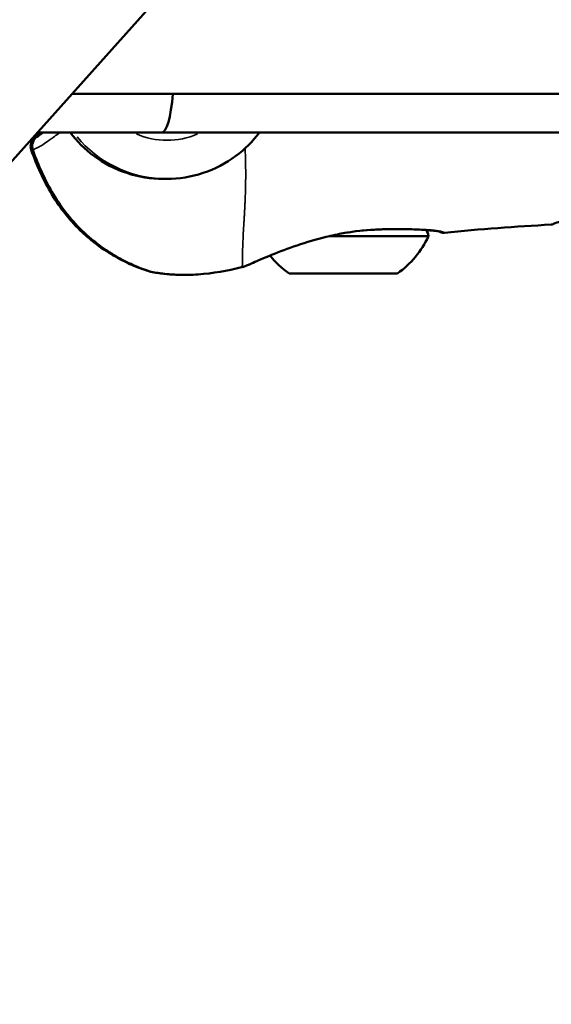
# Model space of a CAD drawing. Units: millimetres. Extents: x -4972 to 10583, y 0 to 9929.
# Drawn here: x 8368 to 8437, y 7313 to 7440 of the extents above; entities that cross this region are included whole.
import ezdxf

# ---------------------------------------------------------------- set-up
doc = ezdxf.new("R2010")
doc.units = ezdxf.units.MM
doc.layers.add('MD_Visible', color=7, linetype='Continuous', lineweight=50)
doc.layers.add('MD_Visible Narrow', color=7, linetype='Continuous', lineweight=35)

# ---------------------------------------------------------------- blocks, each defined once
blk = doc.blocks.new('CustomObjectsInViewport7_0')
at = {"layer": 'MD_Visible', "extrusion": (0, 1, 0)}
for p, q in [((8269.81, 7312.61), (8541.96, 7616.95)), ((8375.11, 7430.36), (8581.82, 7430.36)), ((8386.7, 7425.36), (8370.63, 7425.36)), ((8386.7, 7425.36), (8449.27, 7425.36)), ((8387.33, 7419.36), (8386.89, 7419.36)), ((8397.56, 7419.36), (8397.56, 7419.36))]:
    blk.add_line(p, q, dxfattribs=at)
at = {"layer": 'MD_Visible', "extrusion": (2.17436e-16, -1.04572e-43, -1)}
blk.add_arc((-8371.26, 7423.6), 1.5, 340.5798, 48.3806, dxfattribs=at)
at = {"layer": 'MD_Visible', "extrusion": (2.17436e-16, -1.89024e-44, -1)}
blk.add_arc((-8371.46, 7423.6), 1.5, 340.5495, 53.9524, dxfattribs=at)
at = {"layer": 'MD_Visible', "extrusion": (2.17436e-16, -1.60628e-43, -1)}
blk.add_arc((-8419.97, 7411.94), 1.2, 136.8381, 180, dxfattribs=at)
at = {"layer": 'MD_Visible', "extrusion": (2.17436e-16, -5.87913e-44, -1)}
blk.add_arc((-8410.27, 7416.95), 12, 204.7152, 234.8959, dxfattribs=at)
at = {"layer": 'MD_Visible', "extrusion": (2.17436e-16, 1.00558e-43, -1)}
blk.add_arc((-8410.07, 7416.95), 12, 305.1041, 321.3277, dxfattribs=at)
at = {"layer": 'MD_Visible', "extrusion": (-1.99599e-16, -2.46774e-32, -1)}
blk.add_ellipse((8386.7, 7434.36), major_axis=(0, 9), ratio=0.180715, start_param=2.03135, end_param=3.141593, dxfattribs=at)
at = {"layer": 'MD_Visible', "extrusion": (-7.08378e-15, 1.00406e-14, -1)}
blk.add_ellipse((8363.57, 7420.04), major_axis=(50.67, 36.83), ratio=0.00422, start_param=1.419982, end_param=1.435077, dxfattribs=at)
at = {"layer": 'MD_Visible', "extrusion": (2.17436e-16, 3.66697e-29, -1)}
blk.add_ellipse((8371.26, 7423.6), major_axis=(-1, 1.12), ratio=0.99816, start_param=0, end_param=0.098281, dxfattribs=at)
at = {"layer": 'MD_Visible', "extrusion": (2.17436e-16, -1.80575e-29, -1)}
blk.add_ellipse((8371.46, 7423.6), major_axis=(-0.88, 1.21), ratio=0.1423, start_param=0, end_param=0.00601, dxfattribs=at)
at = {"layer": 'MD_Visible'}
for start_param, end_param in [(2.73733, 3.120316), (3.141593, 3.141864)]:
    blk.add_ellipse((8377.49, 7413.52), major_axis=(1.02, 1.1), ratio=0.107631, start_param=start_param, end_param=end_param, dxfattribs=at)
at = {"layer": 'MD_Visible', "extrusion": (2.17436e-16, -5.17444e-33, -1)}
blk.add_ellipse((8410.17, 7411.94), major_axis=(-11, 0), ratio=0, start_param=1.39894, end_param=3.141592, dxfattribs=at)
at = {"layer": 'MD_Visible', "extrusion": (2.17436e-16, -6.43805e-33, -1)}
blk.add_ellipse((8410.17, 7407.14), major_axis=(-7, 0), ratio=0, start_param=-0.000004, end_param=3.141589, dxfattribs=at)
at = {"layer": 'MD_Visible'}
for points, knots in [([(8371.04, 7425.36), (8371, 7425.33), (8370.97, 7425.3), (8370.84, 7425.2), (8370.76, 7425.14), (8370.56, 7424.97), (8370.46, 7424.88), (8370.37, 7424.81)], [0.012480202, 0.012480202, 0.012480202, 0.012480202, 0.013388922, 0.013388922, 0.016066706, 0.016066706, 0.021422275, 0.021422275, 0.021422275, 0.021422275]), ([(8386.89, 7419.36), (8385.29, 7419.36), (8383.69, 7419.62), (8380.66, 7420.63), (8379.22, 7421.38), (8376.78, 7423.19), (8375.76, 7424.21), (8374.89, 7425.36)], [4.712389, 4.712389, 4.712389, 4.712389, 5.0323799, 5.0323799, 5.3523726, 5.3523726, 5.639676, 5.639676, 5.639676, 5.639676]), ([(8387.33, 7419.36), (8388.93, 7419.36), (8390.53, 7419.62), (8393.57, 7420.63), (8395, 7421.38), (8397.44, 7423.19), (8398.47, 7424.21), (8399.33, 7425.36)], [1.5707963, 1.5707963, 1.5707963, 1.5707963, 1.8907872, 1.8907872, 2.2107799, 2.2107799, 2.4980833, 2.4980833, 2.4980833, 2.4980833]), ([(8376.46, 7412.42), (8374.93, 7413.85), (8373.6, 7415.54), (8371.42, 7419.15), (8370.55, 7421.1), (8369.84, 7423.1)], [0, 0, 0, 0, 0.631968, 0.631968, 1.266912, 1.266912, 1.266912, 1.266912]), ([(8376.66, 7412.42), (8375.13, 7413.85), (8373.8, 7415.54), (8371.62, 7419.15), (8370.75, 7421.1), (8370.04, 7423.1)], [0, 0, 0, 0, 0.632104, 0.632104, 1.266566, 1.266566, 1.266566, 1.266566]), ([(8440.03, 7414.18), (8439.86, 7414.15), (8439.69, 7414.12), (8439.06, 7414.01), (8438.64, 7413.92), (8437.87, 7413.75), (8437.56, 7413.65), (8437.37, 7413.56), (8437.34, 7413.55), (8437.31, 7413.53), (8437.3, 7413.53), (8437.29, 7413.52), (8437.29, 7413.52), (8437.29, 7413.52), (8437.28, 7413.52), (8437.27, 7413.51), (8437.27, 7413.51), (8437.25, 7413.5), (8437.24, 7413.49), (8437.2, 7413.48), (8437.19, 7413.48), (8437.16, 7413.47), (8437.14, 7413.46), (8437.1, 7413.45), (8437.08, 7413.45), (8437.05, 7413.45)], [0, 0, 0, 0, 0.0685175, 0.0685175, 0.2754568, 0.2754568, 0.5448411, 0.5448411, 0.6300272, 0.6300272, 0.6510121, 0.6510121, 0.6529741, 0.6529741, 0.6666669, 0.6666669, 0.6872172, 0.6872172, 0.7015061, 0.7015061, 0.7085846, 0.7085846, 0.7150248, 0.7150248, 0.7218997, 0.7218997, 0.7218997, 0.7218997]), ([(8422.62, 7412.54), (8422.62, 7412.54), (8422.62, 7412.54), (8422.59, 7412.55), (8422.42, 7412.6), (8421.98, 7412.66), (8421.8, 7412.68), (8421.53, 7412.71), (8421.46, 7412.71), (8421.34, 7412.72), (8421.29, 7412.73), (8421.07, 7412.74), (8420.9, 7412.75), (8420.15, 7412.8), (8419.49, 7412.83), (8418.25, 7412.86), (8417.69, 7412.87), (8416.95, 7412.88), (8416.79, 7412.87), (8416.5, 7412.87), (8416.38, 7412.87), (8415.88, 7412.86), (8415.49, 7412.85), (8413.9, 7412.79), (8412.62, 7412.7), (8410.7, 7412.43), (8410.06, 7412.32), (8409.44, 7412.19)], [0.155112, 0.155112, 0.155112, 0.155112, 0.176718, 0.176718, 0.445455, 0.445455, 0.582727, 0.582727, 0.625863, 0.625863, 0.658213, 0.658213, 0.75533, 0.75533, 1.048359, 1.048359, 1.256493, 1.256493, 1.314485, 1.314485, 1.357976, 1.357976, 1.488552, 1.488552, 1.884075, 1.884075, 2.075868, 2.075868, 2.075868, 2.075868]), ([(8423.24, 7412.4), (8423.19, 7412.39), (8423.13, 7412.39), (8423.03, 7412.4), (8422.99, 7412.4), (8422.9, 7412.42), (8422.87, 7412.43), (8422.82, 7412.44), (8422.81, 7412.45), (8422.77, 7412.46), (8422.76, 7412.47), (8422.73, 7412.48), (8422.72, 7412.48), (8422.7, 7412.49), (8422.69, 7412.5), (8422.68, 7412.5), (8422.68, 7412.5), (8422.68, 7412.5), (8422.67, 7412.5), (8422.67, 7412.5), (8422.67, 7412.5), (8422.67, 7412.51), (8422.67, 7412.51), (8422.67, 7412.51), (8422.67, 7412.51), (8422.66, 7412.51), (8422.66, 7412.51), (8422.65, 7412.52), (8422.64, 7412.52), (8422.6, 7412.53), (8422.54, 7412.56), (8422.27, 7412.61), (8422.1, 7412.64), (8421.8, 7412.67), (8421.69, 7412.68), (8421.47, 7412.7), (8421.37, 7412.71), (8421.19, 7412.72), (8421.11, 7412.73), (8420.97, 7412.74), (8420.91, 7412.74), (8420.85, 7412.75)], [0, 0, 0, 0, 0.0155389, 0.0155389, 0.0305744, 0.0305744, 0.0418907, 0.0418907, 0.0485354, 0.0485354, 0.0583563, 0.0583563, 0.0688323, 0.0688323, 0.0864873, 0.0864873, 0.0971089, 0.0971089, 0.1010914, 0.1010914, 0.1040782, 0.1040782, 0.1063184, 0.1063184, 0.1130388, 0.1130388, 0.1332002, 0.1332002, 0.1936837, 0.1936837, 0.375738, 0.375738, 0.532545, 0.532545, 0.6143589, 0.6143589, 0.6756964, 0.6756964, 0.7216921, 0.7216921, 0.7544657, 0.7544657, 0.7544657, 0.7544657]), ([(8385.31, 7407.35), (8385.29, 7407.36), (8385.28, 7407.36), (8385.25, 7407.37), (8385.24, 7407.37), (8385.21, 7407.38), (8385.2, 7407.38), (8385.14, 7407.39), (8385.1, 7407.41), (8384.89, 7407.47), (8384.63, 7407.55), (8383.84, 7407.82), (8383.26, 7408.05), (8381.95, 7408.64), (8381.2, 7409.02), (8379.63, 7409.94), (8378.78, 7410.51), (8377.45, 7411.54), (8376.95, 7411.97), (8376.46, 7412.42)], [0, 0, 0, 0, 0.00976, 0.00976, 0.022336, 0.022336, 0.05045, 0.05045, 0.134678, 0.134678, 0.389541, 0.389541, 0.697151, 0.697151, 0.998126, 0.998126, 1.316357, 1.316357, 1.51594, 1.51594, 1.51594, 1.51594]), ([(8385.06, 7407.42), (8385.06, 7407.42), (8385.06, 7407.43), (8385.02, 7407.44), (8384.96, 7407.46), (8384.84, 7407.5), (8384.79, 7407.52), (8384.57, 7407.59), (8384.36, 7407.67), (8383.67, 7407.93), (8383.1, 7408.17), (8381.8, 7408.79), (8381.05, 7409.18), (8379.48, 7410.15), (8378.63, 7410.74), (8377.42, 7411.73), (8377.03, 7412.07), (8376.66, 7412.42)], [0.215257, 0.215257, 0.215257, 0.215257, 0.246711, 0.246711, 0.355949, 0.355949, 0.413164, 0.413164, 0.585489, 0.585489, 0.878601, 0.878601, 1.178294, 1.178294, 1.499527, 1.499527, 1.655949, 1.655949, 1.655949, 1.655949]), ([(8409.44, 7412.19), (8408.11, 7411.92), (8406.8, 7411.57), (8404.32, 7410.82), (8403.13, 7410.4), (8400.98, 7409.58), (8400.01, 7409.17), (8398.53, 7408.53), (8398.01, 7408.28), (8397.5, 7408.07), (8397.47, 7408.05), (8397.27, 7408)], [0, 0, 0, 0, 0.4074, 0.4074, 0.831542, 0.831542, 1.284219, 1.284219, 1.727482, 1.727482, 1.945966, 1.945966, 1.945966, 1.945966]), ([(8397.02, 7407.93), (8395.19, 7407.47), (8393.3, 7407.14), (8390.97, 7406.98), (8390.54, 7406.96), (8390.1, 7406.95)], [0, 0, 0, 0, 0.5690984, 0.5690984, 0.7005696, 0.7005696, 0.7005696, 0.7005696]), ([(8385.32, 7407.35), (8385.61, 7407.29), (8385.91, 7407.24), (8386.2, 7407.2), (8386.31, 7407.18), (8386.41, 7407.17), (8386.52, 7407.15), (8386.55, 7407.15), (8386.58, 7407.14), (8386.61, 7407.14), (8386.94, 7407.09), (8387.28, 7407.06), (8387.62, 7407.03), (8387.75, 7407.02), (8387.87, 7407.01), (8388, 7407), (8388.23, 7406.98), (8388.46, 7406.97), (8388.69, 7406.96)], [0.000003, 0.000003, 0.000003, 0.000003, 0.0790822, 0.0790822, 0.0790822, 0.1072592, 0.1072592, 0.1072592, 0.1147647, 0.1147647, 0.1147647, 0.2043685, 0.2043685, 0.2043685, 0.2371637, 0.2371637, 0.2371637, 0.296604, 0.296604, 0.296604, 0.296604]), ([(8388.69, 7406.96), (8388.85, 7406.96), (8389.02, 7406.95), (8389.19, 7406.95), (8389.27, 7406.95), (8389.35, 7406.95), (8389.42, 7406.95), (8389.65, 7406.95), (8389.87, 7406.95), (8390.1, 7406.95)], [0.296604, 0.296604, 0.296604, 0.296604, 0.3401991, 0.3401991, 0.3401991, 0.3602287, 0.3602287, 0.3602287, 0.4181799, 0.4181799, 0.4181799, 0.4181799])]:
    blk.add_open_spline(points, degree=3, knots=knots, dxfattribs=at)
for points in [[(8437.05, 7413.45), (8432.44, 7413.2), (8427.83, 7412.87), (8423.24, 7412.4)], [(8397.27, 7408), (8397.2, 7407.98), (8397.12, 7407.96), (8397.04, 7407.95)], [(8388.69, 7406.96), (8387.55, 7407.01), (8386.42, 7407.13), (8385.31, 7407.35)]]:
    blk.add_open_spline(points, degree=3, dxfattribs=at)
at = {"layer": 'MD_Visible Narrow', "extrusion": (0, 1, 0)}
for p, q in [((8371.44, 7425.36), (8385.9, 7425.36)), ((8446.14, 7425.36), (8389.83, 7425.36))]:
    blk.add_line(p, q, dxfattribs=at)
at = {"layer": 'MD_Visible Narrow', "extrusion": (-3.0575e-15, 4.52088e-15, -1)}
blk.add_ellipse((8364.25, 7420.04), major_axis=(50.72, 36.83), ratio=0.004214, start_param=4.837256, end_param=4.850841, dxfattribs=at)
at = {"layer": 'MD_Visible Narrow'}
for centre, major_axis, ratio, start_param, end_param in [((8371.46, 7423.6), (-0.79, 1.28), 0.997038, 0.141461, 1.293936), ((8371.26, 7423.6), (-0.88, 1.21), 0.126071, 0.027304, 0.410828), ((8387.33, 7434.36), (0, 15), 0.999949, 2.260662, 3.095228), ((8371.46, 7423.6), (1.41, 0.5), 0.024328, 3.070092, 3.137829), ((8377.68, 7413.52), (1.02, 1.1), 0.122339, 3.148103, 3.265296), ((8409.23, 7413.17), (-0.203, 0.979), 0.063488, 2.880662, 3.12786), ((8385.59, 7408.83), (-0.1, 1.5), 0.999948, 2.61835, 2.618607), ((8385.59, 7408.83), (-0.1, 1.5), 0.999948, 2.703114, 2.879349)]:
    blk.add_ellipse(centre, major_axis=major_axis, ratio=ratio, start_param=start_param, end_param=end_param, dxfattribs=at)
at = {"layer": 'MD_Visible Narrow', "extrusion": (2.17436e-16, 2.5712e-48, -1)}
blk.add_ellipse((8386.89, 7434.36), major_axis=(0, 15), ratio=0.999949, start_param=3.187957, end_param=4.022523, dxfattribs=at)
at = {"layer": 'MD_Visible Narrow', "extrusion": (2.17436e-16, -3.49865e-48, -1)}
blk.add_ellipse((8387.38, 7434.36), major_axis=(0, 10), ratio=0.999949, start_param=2.735669, end_param=3.547517, dxfattribs=at)
at = {"layer": 'MD_Visible Narrow', "extrusion": (2.17436e-16, 2.99521e-29, -1)}
for start_param, end_param in [(2.657565, 3.116118), (2.345423, 2.345846)]:
    blk.add_ellipse((8371.26, 7423.6), major_axis=(1.41, 0.5), ratio=0.031061, start_param=start_param, end_param=end_param, dxfattribs=at)
at = {"layer": 'MD_Visible Narrow'}
for points, knots in [([(8373.55, 7425.36), (8373.47, 7425.3), (8373.4, 7425.25), (8373.09, 7425.03), (8372.88, 7424.87), (8372.49, 7424.59), (8372.31, 7424.47), (8371.83, 7424.13), (8371.58, 7423.96), (8371.18, 7423.69), (8371.02, 7423.6), (8370.74, 7423.45), (8370.63, 7423.39), (8370.43, 7423.29), (8370.34, 7423.25), (8370.18, 7423.17), (8370.11, 7423.14), (8370.05, 7423.1)], [0.00525912, 0.00525912, 0.00525912, 0.00525912, 0.00572991, 0.00572991, 0.00716239, 0.00716239, 0.00859487, 0.00859487, 0.01145983, 0.01145983, 0.01432479, 0.01432479, 0.01718974, 0.01718974, 0.0200547, 0.0200547, 0.02291966, 0.02291966, 0.02291966, 0.02291966]), ([(8370.58, 7424.81), (8370.69, 7424.88), (8370.83, 7424.97), (8371.09, 7425.14), (8371.19, 7425.2), (8371.34, 7425.3), (8371.38, 7425.33), (8371.42, 7425.36)], [0, 0, 0, 0, 0.005372052, 0.005372052, 0.008058078, 0.008058078, 0.008973229, 0.008973229, 0.008973229, 0.008973229]), ([(8370.05, 7423.1), (8370.4, 7422.1), (8370.79, 7421.12), (8371.46, 7419.67), (8371.69, 7419.2), (8372.19, 7418.25), (8372.45, 7417.79), (8373.28, 7416.43), (8373.88, 7415.56), (8375.19, 7413.91), (8375.9, 7413.14), (8376.68, 7412.41)], [0.00111875, 0.00111875, 0.00111875, 0.00111875, 0.00429933, 0.00429933, 0.00588962, 0.00588962, 0.0074799, 0.0074799, 0.01066048, 0.01066048, 0.01384105, 0.01384105, 0.01384105, 0.01384105]), ([(8397.03, 7407.94), (8397.03, 7407.94), (8397.03, 7407.94), (8397.03, 7407.94), (8397.04, 7407.94), (8397.04, 7407.95), (8397.05, 7407.95), (8397.05, 7407.95), (8397.05, 7407.95), (8397.05, 7407.96), (8397.06, 7407.96), (8397.06, 7407.97), (8397.06, 7407.97), (8397.07, 7407.98), (8397.07, 7407.98), (8397.07, 7407.99), (8397.07, 7407.99), (8397.07, 7407.99), (8397.08, 7407.99), (8397.08, 7408), (8397.08, 7408), (8397.08, 7408), (8397.08, 7408), (8397.08, 7408), (8397.08, 7408.01), (8397.08, 7408.01), (8397.09, 7408.02), (8397.09, 7408.03), (8397.09, 7408.04), (8397.1, 7408.05), (8397.1, 7408.06), (8397.1, 7408.06), (8397.1, 7408.07), (8397.11, 7408.08), (8397.11, 7408.08), (8397.11, 7408.08), (8397.11, 7408.08), (8397.11, 7408.08), (8397.11, 7408.09), (8397.11, 7408.09), (8397.11, 7408.09), (8397.11, 7408.09), (8397.11, 7408.1), (8397.11, 7408.1), (8397.11, 7408.11), (8397.11, 7408.12), (8397.12, 7408.13), (8397.12, 7408.14), (8397.12, 7408.15), (8397.12, 7408.15), (8397.12, 7408.16), (8397.12, 7408.16), (8397.12, 7408.17), (8397.13, 7408.19), (8397.13, 7408.2), (8397.13, 7408.21), (8397.13, 7408.22), (8397.13, 7408.23), (8397.13, 7408.26), (8397.13, 7408.28), (8397.13, 7408.32), (8397.14, 7408.33), (8397.14, 7408.34), (8397.14, 7408.36), (8397.14, 7408.39), (8397.14, 7408.43), (8397.14, 7408.47), (8397.14, 7408.5), (8397.14, 7408.53), (8397.14, 7408.56), (8397.14, 7408.6), (8397.14, 7408.64), (8397.14, 7408.68), (8397.14, 7408.71), (8397.14, 7408.74), (8397.14, 7408.77), (8397.14, 7408.79), (8397.14, 7408.8), (8397.14, 7408.81), (8397.14, 7408.85), (8397.14, 7408.88), (8397.14, 7408.92), (8397.14, 7408.96), (8397.14, 7409), (8397.14, 7409.04), (8397.14, 7409.14), (8397.14, 7409.25), (8397.14, 7409.37), (8397.15, 7409.43), (8397.15, 7409.49), (8397.15, 7409.55), (8397.15, 7409.56), (8397.15, 7409.56), (8397.15, 7409.56), (8397.15, 7409.62), (8397.15, 7409.69), (8397.15, 7409.76), (8397.15, 7409.9), (8397.16, 7410.05), (8397.16, 7410.22), (8397.16, 7410.26), (8397.16, 7410.3), (8397.16, 7410.35), (8397.16, 7410.38), (8397.16, 7410.41), (8397.17, 7410.44), (8397.17, 7410.48), (8397.17, 7410.53), (8397.17, 7410.58), (8397.17, 7410.63), (8397.17, 7410.67), (8397.17, 7410.72), (8397.18, 7410.77), (8397.18, 7410.83), (8397.18, 7410.89), (8397.18, 7411.04), (8397.19, 7411.2), (8397.2, 7411.36), (8397.2, 7411.37), (8397.2, 7411.37), (8397.2, 7411.37), (8397.21, 7411.56), (8397.22, 7411.76), (8397.23, 7411.97), (8397.23, 7411.98), (8397.23, 7412), (8397.23, 7412.01), (8397.23, 7412.06), (8397.23, 7412.1), (8397.23, 7412.14), (8397.24, 7412.25), (8397.25, 7412.35), (8397.25, 7412.46), (8397.26, 7412.52), (8397.26, 7412.58), (8397.26, 7412.65), (8397.27, 7412.68), (8397.27, 7412.72), (8397.27, 7412.76), (8397.27, 7412.81), (8397.28, 7412.86), (8397.28, 7412.91), (8397.28, 7412.92), (8397.28, 7412.93), (8397.28, 7412.94), (8397.28, 7412.94), (8397.28, 7412.95), (8397.28, 7412.95), (8397.28, 7413.01), (8397.29, 7413.08), (8397.29, 7413.15), (8397.3, 7413.18), (8397.3, 7413.22), (8397.3, 7413.26), (8397.31, 7413.44), (8397.32, 7413.63), (8397.33, 7413.82), (8397.33, 7413.83), (8397.33, 7413.83), (8397.34, 7413.84), (8397.34, 7413.86), (8397.34, 7413.89), (8397.34, 7413.91), (8397.35, 7414.01), (8397.35, 7414.1), (8397.36, 7414.2), (8397.37, 7414.39), (8397.38, 7414.59), (8397.39, 7414.79), (8397.4, 7414.85), (8397.4, 7414.91), (8397.4, 7414.97), (8397.41, 7415.11), (8397.42, 7415.27), (8397.43, 7415.42), (8397.43, 7415.52), (8397.44, 7415.61), (8397.44, 7415.71), (8397.44, 7415.74), (8397.45, 7415.78), (8397.45, 7415.81), (8397.45, 7415.89), (8397.46, 7415.98), (8397.46, 7416.06), (8397.46, 7416.14), (8397.47, 7416.22), (8397.47, 7416.3), (8397.48, 7416.47), (8397.49, 7416.64), (8397.49, 7416.81), (8397.5, 7417.07), (8397.51, 7417.33), (8397.52, 7417.6), (8397.52, 7417.65), (8397.52, 7417.7), (8397.53, 7417.75), (8397.53, 7417.85), (8397.53, 7417.95), (8397.53, 7418.05), (8397.54, 7418.1), (8397.54, 7418.16), (8397.54, 7418.22), (8397.55, 7418.54), (8397.55, 7418.88), (8397.55, 7419.22), (8397.56, 7419.38), (8397.56, 7419.55), (8397.56, 7419.72), (8397.56, 7419.81), (8397.56, 7419.91), (8397.56, 7420.01), (8397.56, 7420.18), (8397.56, 7420.36), (8397.56, 7420.53), (8397.56, 7420.54), (8397.56, 7420.55), (8397.56, 7420.56), (8397.56, 7420.59), (8397.55, 7420.63), (8397.55, 7420.66), (8397.55, 7420.85), (8397.55, 7421.03), (8397.55, 7421.22), (8397.54, 7421.28), (8397.54, 7421.35), (8397.54, 7421.41), (8397.54, 7421.45), (8397.54, 7421.49), (8397.54, 7421.53), (8397.54, 7421.64), (8397.53, 7421.75), (8397.53, 7421.85), (8397.53, 7421.89), (8397.53, 7421.93), (8397.53, 7421.97), (8397.52, 7422.15), (8397.52, 7422.33), (8397.51, 7422.5), (8397.5, 7422.75), (8397.49, 7422.99), (8397.48, 7423.24), (8397.48, 7423.26), (8397.48, 7423.29), (8397.48, 7423.32)], [0.0068141, 0.0068141, 0.0068141, 0.0068141, 0.0159494, 0.0159494, 0.0159494, 0.0297693, 0.0297693, 0.0297693, 0.0348137, 0.0348137, 0.0348137, 0.0456107, 0.0456107, 0.0456107, 0.0523536, 0.0523536, 0.0523536, 0.0560007, 0.0560007, 0.0560007, 0.0589699, 0.0589699, 0.0589699, 0.0606568, 0.0606568, 0.0606568, 0.0688777, 0.0688777, 0.0688777, 0.0786172, 0.0786172, 0.0786172, 0.0857506, 0.0857506, 0.0857506, 0.0861501, 0.0861501, 0.0861501, 0.0883795, 0.0883795, 0.0883795, 0.0905333, 0.0905333, 0.0905333, 0.0961087, 0.0961087, 0.0961087, 0.1035353, 0.1035353, 0.1035353, 0.1071507, 0.1071507, 0.1071507, 0.1156987, 0.1156987, 0.1156987, 0.1215686, 0.1215686, 0.1215686, 0.1389543, 0.1389543, 0.1389543, 0.1464196, 0.1464196, 0.1464196, 0.164421, 0.164421, 0.164421, 0.1786156, 0.1786156, 0.1786156, 0.1951702, 0.1951702, 0.1951702, 0.2066602, 0.2066602, 0.2066602, 0.2119861, 0.2119861, 0.2119861, 0.2242373, 0.2242373, 0.2242373, 0.2381542, 0.2381542, 0.2381542, 0.2710997, 0.2710997, 0.2710997, 0.2879417, 0.2879417, 0.2879417, 0.2882974, 0.2882974, 0.2882974, 0.3054852, 0.3054852, 0.3054852, 0.3414419, 0.3414419, 0.3414419, 0.3508909, 0.3508909, 0.3508909, 0.3572312, 0.3572312, 0.3572312, 0.3674595, 0.3674595, 0.3674595, 0.3764503, 0.3764503, 0.3764503, 0.3877024, 0.3877024, 0.3877024, 0.4167698, 0.4167698, 0.4167698, 0.4174837, 0.4174837, 0.4174837, 0.4510391, 0.4510391, 0.4510391, 0.4534701, 0.4534701, 0.4534701, 0.4602985, 0.4602985, 0.4602985, 0.4763083, 0.4763083, 0.4763083, 0.4858447, 0.4858447, 0.4858447, 0.491193, 0.491193, 0.491193, 0.4986353, 0.4986353, 0.4986353, 0.4997981, 0.4997981, 0.4997981, 0.5003614, 0.5003614, 0.5003614, 0.5079366, 0.5079366, 0.5079366, 0.5120335, 0.5120335, 0.5120335, 0.5325488, 0.5325488, 0.5325488, 0.5333781, 0.5333781, 0.5333781, 0.5358469, 0.5358469, 0.5358469, 0.5460142, 0.5460142, 0.5460142, 0.5660501, 0.5660501, 0.5660501, 0.5716811, 0.5716811, 0.5716811, 0.5862393, 0.5862393, 0.5862393, 0.5953854, 0.5953854, 0.5953854, 0.5984986, 0.5984986, 0.5984986, 0.6060035, 0.6060035, 0.6060035, 0.6133915, 0.6133915, 0.6133915, 0.6282908, 0.6282908, 0.6282908, 0.6508204, 0.6508204, 0.6508204, 0.654924, 0.654924, 0.654924, 0.6632043, 0.6632043, 0.6632043, 0.6678253, 0.6678253, 0.6678253, 0.6942606, 0.6942606, 0.6942606, 0.7070888, 0.7070888, 0.7070888, 0.7144625, 0.7144625, 0.7144625, 0.7274997, 0.7274997, 0.7274997, 0.7280366, 0.7280366, 0.7280366, 0.7307178, 0.7307178, 0.7307178, 0.7442318, 0.7442318, 0.7442318, 0.74888, 0.74888, 0.74888, 0.7516741, 0.7516741, 0.7516741, 0.7591164, 0.7591164, 0.7591164, 0.7618999, 0.7618999, 0.7618999, 0.774001, 0.774001, 0.774001, 0.790525, 0.790525, 0.790525, 0.7922551, 0.7922551, 0.7922551, 0.7922551]), ([(8409.41, 7412.22), (8409.69, 7412.28), (8409.96, 7412.33), (8410.24, 7412.38), (8410.4, 7412.41), (8410.56, 7412.44), (8410.72, 7412.46), (8410.72, 7412.47), (8410.73, 7412.47), (8410.74, 7412.47), (8411.16, 7412.54), (8411.59, 7412.59), (8412.01, 7412.64), (8412.02, 7412.65), (8412.03, 7412.65), (8412.04, 7412.65), (8412.41, 7412.69), (8412.78, 7412.73), (8413.15, 7412.76), (8413.19, 7412.76), (8413.24, 7412.77), (8413.29, 7412.77), (8413.3, 7412.77), (8413.32, 7412.77), (8413.33, 7412.78), (8413.45, 7412.78), (8413.57, 7412.79), (8413.69, 7412.8), (8413.97, 7412.82), (8414.25, 7412.84), (8414.53, 7412.85), (8414.55, 7412.85), (8414.57, 7412.85), (8414.59, 7412.86), (8415, 7412.88), (8415.4, 7412.89), (8415.79, 7412.9), (8416.16, 7412.91), (8416.52, 7412.91), (8416.87, 7412.91), (8416.9, 7412.91), (8416.92, 7412.91), (8416.94, 7412.91), (8417.17, 7412.91), (8417.41, 7412.91), (8417.63, 7412.9), (8417.75, 7412.9), (8417.86, 7412.9), (8417.97, 7412.9), (8417.99, 7412.9), (8418.01, 7412.9), (8418.03, 7412.9), (8418.37, 7412.89), (8418.68, 7412.88), (8418.99, 7412.87), (8419.01, 7412.87), (8419.03, 7412.87), (8419.05, 7412.87), (8419.1, 7412.87), (8419.15, 7412.86), (8419.2, 7412.86), (8419.46, 7412.85), (8419.71, 7412.84), (8419.94, 7412.83), (8420.23, 7412.82), (8420.5, 7412.8), (8420.75, 7412.79), (8420.77, 7412.78), (8420.78, 7412.78), (8420.79, 7412.78), (8420.93, 7412.77), (8421.06, 7412.77), (8421.19, 7412.76), (8421.23, 7412.75), (8421.26, 7412.75), (8421.3, 7412.75), (8421.36, 7412.74), (8421.42, 7412.74), (8421.48, 7412.74), (8421.5, 7412.73), (8421.51, 7412.73), (8421.52, 7412.73), (8421.65, 7412.72), (8421.77, 7412.71), (8421.89, 7412.7), (8421.96, 7412.69), (8422.03, 7412.69), (8422.09, 7412.68), (8422.1, 7412.68), (8422.11, 7412.68), (8422.12, 7412.68), (8422.21, 7412.67), (8422.3, 7412.65), (8422.38, 7412.64), (8422.38, 7412.64), (8422.38, 7412.64), (8422.39, 7412.64), (8422.45, 7412.63), (8422.52, 7412.62), (8422.58, 7412.61), (8422.59, 7412.61), (8422.6, 7412.61), (8422.61, 7412.61), (8422.7, 7412.59), (8422.79, 7412.57), (8422.86, 7412.55), (8422.89, 7412.55), (8422.92, 7412.54), (8422.94, 7412.53), (8422.95, 7412.53), (8422.96, 7412.53), (8422.96, 7412.53), (8422.99, 7412.52), (8423.01, 7412.51), (8423.03, 7412.5), (8423.04, 7412.5), (8423.05, 7412.5), (8423.06, 7412.49), (8423.09, 7412.48), (8423.12, 7412.47), (8423.14, 7412.46), (8423.15, 7412.46), (8423.16, 7412.45), (8423.17, 7412.45), (8423.18, 7412.44), (8423.2, 7412.43), (8423.21, 7412.42), (8423.22, 7412.41), (8423.23, 7412.41), (8423.23, 7412.4), (8423.24, 7412.4), (8423.24, 7412.4), (8423.24, 7412.4), (8423.24, 7412.4), (8423.24, 7412.4), (8423.24, 7412.4), (8423.24, 7412.4), (8423.24, 7412.4), (8423.24, 7412.4)], [0, 0, 0, 0, 0.00084289, 0.00084289, 0.00084289, 0.00133454, 0.00133454, 0.00133454, 0.0013528, 0.0013528, 0.0013528, 0.00267134, 0.00267134, 0.00267134, 0.0027056, 0.0027056, 0.0027056, 0.0038624, 0.0038624, 0.0038624, 0.004009, 0.004009, 0.004009, 0.0040584, 0.0040584, 0.0040584, 0.00443625, 0.00443625, 0.00443625, 0.00534905, 0.00534905, 0.00534905, 0.0054112, 0.0054112, 0.0054112, 0.00676336, 0.00676336, 0.00676336, 0.00803928, 0.00803928, 0.00803928, 0.0081168, 0.0081168, 0.0081168, 0.008966, 0.008966, 0.008966, 0.00938914, 0.00938914, 0.00938914, 0.0094696, 0.0094696, 0.0094696, 0.01074239, 0.01074239, 0.01074239, 0.0108224, 0.0108224, 0.0108224, 0.01103443, 0.01103443, 0.01103443, 0.01213892, 0.01213892, 0.01213892, 0.01345543, 0.01345543, 0.01345543, 0.013528, 0.013528, 0.013528, 0.01423645, 0.01423645, 0.01423645, 0.01444909, 0.01444909, 0.01444909, 0.01481114, 0.01481114, 0.01481114, 0.0148808, 0.0148808, 0.0148808, 0.01567401, 0.01567401, 0.01567401, 0.01616229, 0.01616229, 0.01616229, 0.0162336, 0.0162336, 0.0162336, 0.01691045, 0.01691045, 0.01691045, 0.01692466, 0.01692466, 0.01692466, 0.01750885, 0.01750885, 0.01750885, 0.0175864, 0.0175864, 0.0175864, 0.01850021, 0.01850021, 0.01850021, 0.01885671, 0.01885671, 0.01885671, 0.0189392, 0.0189392, 0.0189392, 0.01930651, 0.01930651, 0.01930651, 0.01946472, 0.01946472, 0.01946472, 0.01997291, 0.01997291, 0.01997291, 0.02022152, 0.02022152, 0.02022152, 0.02073112, 0.02073112, 0.02073112, 0.02122904, 0.02122904, 0.02122904, 0.02162903, 0.02162903, 0.02162903, 0.0216448, 0.0216448, 0.0216448, 0.02166849, 0.02166849, 0.02166849, 0.02166849]), ([(8376.68, 7412.41), (8377.63, 7411.53), (8378.62, 7410.76), (8380.14, 7409.75), (8380.63, 7409.46), (8381.58, 7408.92), (8382.04, 7408.69), (8382.91, 7408.27), (8383.3, 7408.1), (8383.83, 7407.89), (8383.99, 7407.82), (8384.29, 7407.71), (8384.43, 7407.65), (8384.8, 7407.52), (8384.99, 7407.46), (8385.18, 7407.4), (8385.23, 7407.38), (8385.29, 7407.36), (8385.3, 7407.36), (8385.32, 7407.35)], [0, 0, 0, 0, 0.00386443, 0.00386443, 0.00579664, 0.00579664, 0.00772886, 0.00772886, 0.00966107, 0.00966107, 0.01062718, 0.01062718, 0.01159328, 0.01159328, 0.0135255, 0.0135255, 0.0144916, 0.0144916, 0.01545771, 0.01545771, 0.01545771, 0.01545771]), ([(8397.27, 7408), (8397.28, 7408.01), (8397.31, 7408.01), (8397.38, 7408.04), (8397.45, 7408.06), (8397.61, 7408.13), (8397.71, 7408.18), (8397.95, 7408.28), (8398.09, 7408.35), (8398.55, 7408.56), (8398.93, 7408.73), (8399.59, 7409.01), (8399.83, 7409.11), (8400.33, 7409.33), (8400.59, 7409.44), (8401.42, 7409.77), (8402.02, 7410.01), (8403.33, 7410.49), (8404.02, 7410.73), (8405.1, 7411.08), (8405.47, 7411.2), (8406.22, 7411.43), (8406.61, 7411.54), (8407.8, 7411.86), (8408.6, 7412.05), (8409.41, 7412.22)], [0.04399307, 0.04399307, 0.04399307, 0.04399307, 0.04492384, 0.04492384, 0.04617516, 0.04617516, 0.04742648, 0.04742648, 0.0486778, 0.0486778, 0.05118045, 0.05118045, 0.05243177, 0.05243177, 0.0536831, 0.0536831, 0.05618574, 0.05618574, 0.05868839, 0.05868839, 0.05993971, 0.05993971, 0.06119103, 0.06119103, 0.06369368, 0.06369368, 0.06369368, 0.06369368])]:
    blk.add_open_spline(points, degree=3, knots=knots, dxfattribs=at)
for points in [[(8397.02, 7407.93), (8397.02, 7407.93), (8397.03, 7407.93), (8397.03, 7407.94)], [(8385.32, 7407.35), (8385.32, 7407.35), (8385.31, 7407.35), (8385.31, 7407.35)]]:
    blk.add_open_spline(points, degree=3, dxfattribs=at)

msp = doc.modelspace()

# ---------------------------------------------------------------- block references
msp.add_blockref('CustomObjectsInViewport7_0', (0, 0))

doc.saveas('drawing.dxf')
